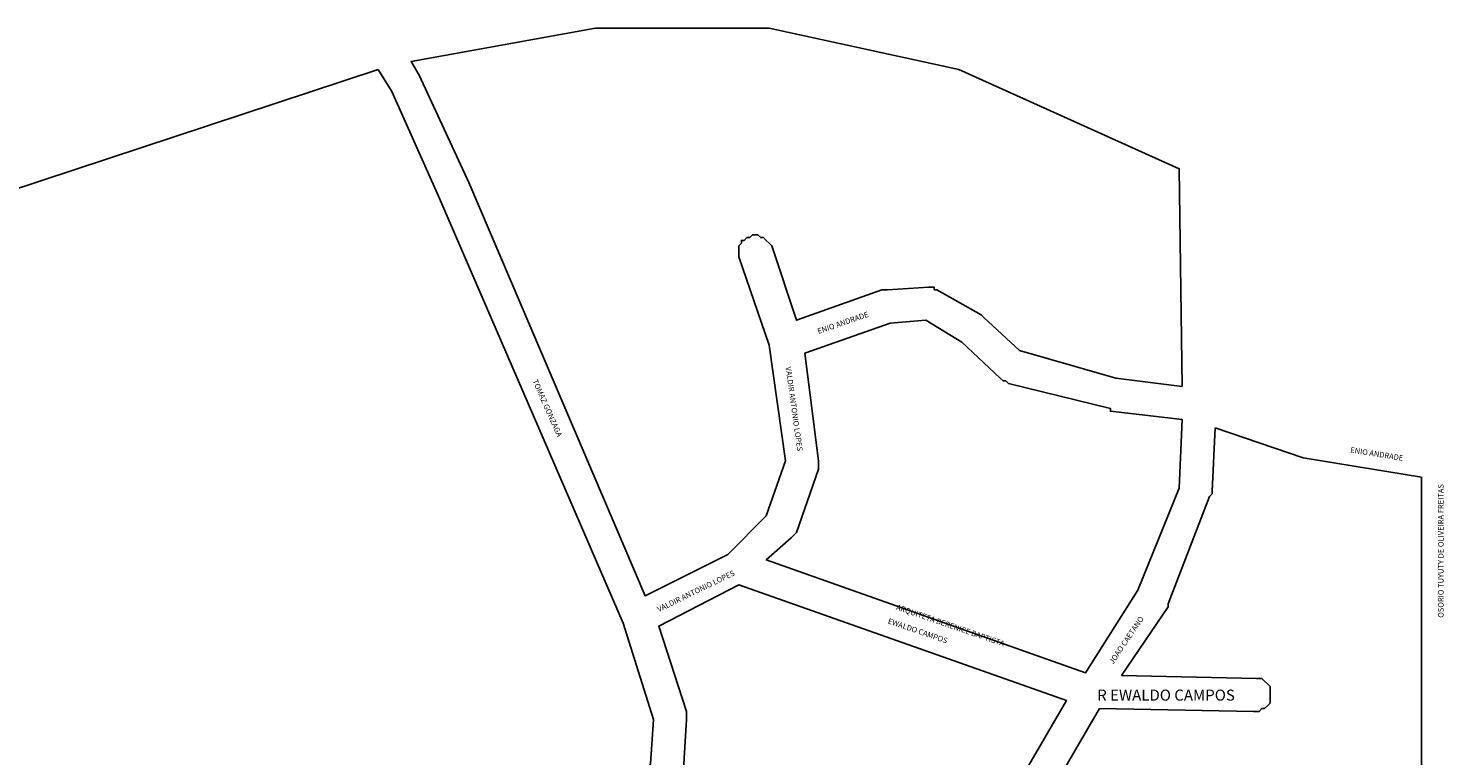
# Model space of a CAD drawing. Extents: x 7424 to 8636, y 35086 to 36150.
# Drawn here: x 7835 to 8349, y 35886 to 36150 of the extents above; entities that cross this region are included whole.
import ezdxf

# ---------------------------------------------------------------- set-up
doc = ezdxf.new("R2010")
doc.units = 0
doc.header["$MEASUREMENT"] = 0
doc.layers.add('LOGRADOURO', color=7, linetype='CONTINUOUS')
doc.layers.add('QUADRAS', color=5, linetype='CONTINUOUS')

msp = doc.modelspace()

# ---------------------------------------------------------------- linework, layer by layer
at = {"layer": 'QUADRAS', "color": 7, "linetype": 'Continuous'}
for p, q in [((8265.8, 36004.85), (8264.8, 35981.85)), ((8297.8, 35993.85), (8265.8, 36004.85)), ((8340.8, 35986.85), (8297.8, 35993.85)), ((8297.8, 35993.85), (8297.8, 35993.85)), ((8340.8, 35919.85), (8340.8, 35986.85)), ((8263.8, 35979.85), (8248.8, 35940.85)), ((8264.8, 35980.85), (8263.8, 35979.85)), ((8264.8, 35981.85), (8264.8, 35980.85)), ((8248.8, 35939.85), (8231.8, 35914.85)), ((8248.8, 35940.85), (8248.8, 35940.85)), ((8248.8, 35940.85), (8248.8, 35939.85)), ((8340.8, 35764.85), (8340.8, 35919.85)), ((8231.8, 35914.85), (8280.8, 35913.85)), ((8280.8, 35913.85), (8281.8, 35913.85)), ((8281.8, 35913.85), (8282.8, 35913.85)), ((8282.8, 35913.85), (8283.8, 35912.85)), ((8283.8, 35912.85), (8283.8, 35912.85)), ((8283.8, 35912.85), (8284.8, 35911.85)), ((8284.8, 35911.85), (8285.8, 35910.85)), ((8285.8, 35910.85), (8285.8, 35909.85)), ((8285.8, 35909.85), (8285.8, 35908.85)), ((8285.8, 35908.85), (8285.8, 35907.85)), ((8285.8, 35907.85), (8285.8, 35906.85)), ((8285.8, 35906.85), (8285.8, 35905.85)), ((8285.8, 35905.85), (8285.8, 35904.85)), ((8223.8, 35902.85), (8171.8, 35813.85)), ((8279.8, 35901.85), (8223.8, 35902.85)), ((8280.8, 35901.85), (8279.8, 35901.85)), ((8281.8, 35901.85), (8280.8, 35901.85)), ((8282.8, 35902.85), (8281.8, 35901.85)), ((8283.8, 35902.85), (8282.8, 35902.85)), ((8284.8, 35903.85), (8283.8, 35902.85)), ((8285.8, 35904.85), (8284.8, 35903.85))]:
    msp.add_line(p, q, dxfattribs=at)
for points in [[(8103.8, 36149.85), (8040.8, 36149.85), (7973.8, 36137.85), (7976.8, 36132.85), (7976.8, 36132.85), (7994.8, 36093.85), (8058.8, 35943.85), (8088.8, 35958.85), (8102.8, 35972.85), (8109.8, 35992.85), (8103.8, 36034.85), (8103.8, 36034.85), (8092.8, 36066.85), (8092.8, 36067.85), (8092.8, 36068.85), (8092.8, 36069.85), (8092.8, 36070.85), (8093.8, 36071.85), (8093.8, 36072.85), (8094.8, 36072.85), (8095.8, 36073.85), (8096.8, 36073.85), (8097.8, 36074.85), (8098.8, 36074.85), (8099.8, 36074.85), (8100.8, 36073.85), (8101.8, 36073.85), (8102.8, 36072.85), (8102.8, 36072.85), (8103.8, 36071.85), (8104.8, 36070.85), (8113.8, 36043.85), (8144.8, 36054.85), (8145.8, 36054.85), (8146.8, 36054.85), (8161.8, 36055.85), (8162.8, 36055.85), (8163.8, 36055.85), (8163.8, 36054.85), (8164.8, 36054.85), (8180.8, 36045.85), (8181.8, 36044.85), (8181.8, 36044.85), (8194.8, 36032.85), (8229.8, 36022.85), (8253.8, 36019.85), (8252.8, 36098.85), (8172.8, 36134.85), (8172.8, 36134.85), (8103.8, 36149.85)], [(7961.8, 36134.85), (7691.8, 36045.85)], [(7775.8, 35808.85), (7881.8, 35635.85), (7919.8, 35686.85), (7920.8, 35686.85), (7920.8, 35687.85), (7936.8, 35709.85), (7971.8, 35759.85), (8008.8, 35810.85), (8009.8, 35810.85), (8009.8, 35810.85), (8058.8, 35877.85), (8060.8, 35882.85), (8061.8, 35898.85), (8050.8, 35933.85), (7983.8, 36088.85), (7966.8, 36126.85), (7961.8, 36134.85)], [(8173.8, 36035.85), (8160.8, 36043.85), (8147.8, 36042.85), (8116.8, 36031.85), (8121.8, 35992.85), (8121.8, 35991.85), (8121.8, 35990.85), (8121.8, 35989.85), (8113.8, 35966.85), (8112.8, 35965.85), (8112.8, 35965.85), (8111.8, 35964.85), (8102.8, 35956.85), (8218.8, 35915.85), (8237.8, 35945.85), (8252.8, 35982.85), (8253.8, 36007.85), (8227.8, 36010.85), (8227.8, 36011.85), (8190.8, 36020.85), (8189.8, 36021.85), (8188.8, 36021.85), (8187.8, 36022.85), (8173.8, 36035.85)], [(8158.8, 35814.85), (8211.8, 35905.85), (8092.8, 35947.85), (8063.8, 35932.85), (8073.8, 35901.85), (8073.8, 35900.85), (8073.8, 35898.85), (8072.8, 35880.85)]]:
    msp.add_lwpolyline(points, dxfattribs=at)

# ---------------------------------------------------------------- texts
at = {"layer": 'LOGRADOURO'}
for s, rotation, p in [('ENIO ANDRADE', 19, (8121.8, 36038.85)), ('VALDIR ANTONIO LOPES', 278, (8109.8, 36026.85)), ('TOMAZ GONZAGA', 294, (8017.8, 36021.85)), ('ENIO ANDRADE', 351, (8314.8, 35995.85)), ('OSORIO TUYUTY DE OLIVEIRA FREITAS', 90, (8348.8, 35935.85)), ('VALDIR ANTONIO LOPES', 26, (8063.8, 35937.85)), ('ARQUITETA BERENICE BAPTISTA', 341, (8149.8, 35938.85)), ('JOAO CAETANO', 56, (8228.8, 35918.85)), ('EWALDO CAMPOS', 341, (8146.8, 35933.85))]:
    msp.add_text(s, height=2, rotation=rotation, dxfattribs=at).set_placement(p)
msp.add_text('R EWALDO CAMPOS', height=4, dxfattribs=at).set_placement((8223, 35905.76))

doc.saveas('drawing.dxf')
